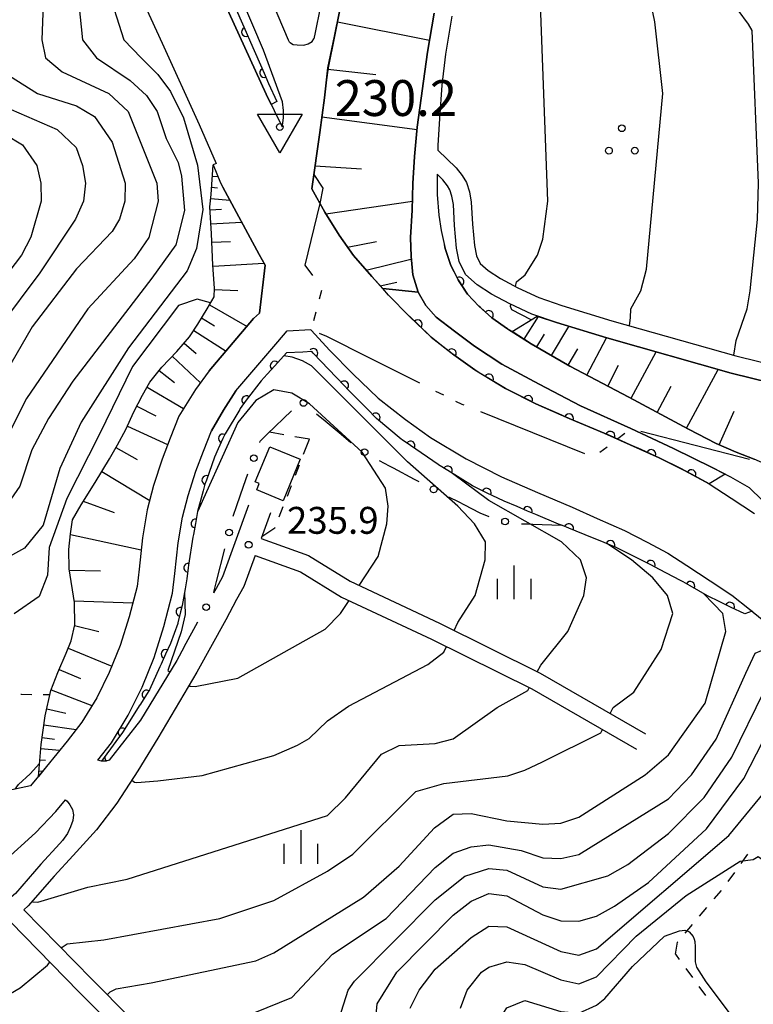
# Model space of a CAD drawing. Units: metres. Extents: x -38055 to -35747, y -132091 to -130373.
# Drawn here: x -36664 to -36583, y -131808 to -131698 of the extents above; entities that cross this region are included whole.
import ezdxf

# ---------------------------------------------------------------- set-up
doc = ezdxf.new("R2010")
doc.units = ezdxf.units.M
doc.header["$LTSCALE"] = 2.5
doc.layers.get('0').update_dxf_attribs({"linetype": 'CONTINUOUS'})
for name, color, linetype in [('1103000', 7, 'CONTINUOUS'), ('2101000', 7, 'CONTINUOUS'), ('3001000', 7, 'CONTINUOUS'), ('6101110', 7, 'CONTINUOUS'), ('6101120', 7, 'CONTINUOUS'), ('6101990', 7, 'CONTINUOUS'), ('6110000', 7, 'CONTINUOUS'), ('6110110', 7, 'CONTINUOUS'), ('6110120', 7, 'CONTINUOUS'), ('6130000', 7, 'CONTINUOUS'), ('6301000', 7, 'CONTINUOUS'), ('6318000', 7, 'CONTINUOUS'), ('6334000', 7, 'CONTINUOUS'), ('7101000', 7, 'CONTINUOUS'), ('7102000', 7, 'CONTINUOUS'), ('7304000', 7, 'CONTINUOUS'), ('7312000', 7, 'CONTINUOUS')]:
    doc.layers.add(name, color=color, linetype=linetype)
doc.styles.add('Dm_Anotation', font='txt')

# ---------------------------------------------------------------- blocks, each defined once
blk = doc.blocks.new('631800')
at = {"color": 0, "linetype": 'ByBlock', "lineweight": -2}
for centre in [(0, 0.667), (-0.577, -0.333), (0.577, -0.333)]:
    blk.add_circle(centre, 0.15, dxfattribs=at)
blk = doc.blocks.new('633400')
at = {"color": 0, "linetype": 'ByBlock', "lineweight": -2}
for points in [[(0, -0.75), (0, 0.75)], [(-0.75, -0.75), (-0.75, 0.15)], [(0.75, -0.75), (0.75, 0.15)]]:
    blk.add_lwpolyline(points, dxfattribs=at)
blk = doc.blocks.new('731200')
at = {"color": 0, "linetype": 'ByBlock', "lineweight": -2}
blk.add_circle((0, 0), 0.15, dxfattribs=at)
blk = doc.blocks.new('730400')
at = {"color": 0, "linetype": 'ByBlock', "lineweight": -2}
blk.add_lwpolyline([(-1, 0.577), (1, 0.577), (0, -1.155)], close=True, dxfattribs=at)
blk.add_circle((0, 0), 0.15, dxfattribs=at)
blk = doc.blocks.new('DMDR_POINT_0.15')
at = {"color": 0, "linetype": 'Continuous', "lineweight": -2}
blk.add_circle((0, 0), 1, dxfattribs=at)
blk = doc.blocks.new('DMDR_HANEN_0.2')
at = {"color": 0, "linetype": 'Continuous', "lineweight": -2}
blk.add_arc((0, 0), 1, 180, 0, dxfattribs=at)

msp = doc.modelspace()

# ---------------------------------------------------------------- linework, layer by layer
at = {"layer": '1103000', "linetype": 'Continuous'}
for points in [[(-36628.98, -131698.32), (-36629.23, -131699.61)], [(-36629.23, -131699.61), (-36629.95, -131703.11)], [(-36629.95, -131703.11), (-36630.11, -131704.46)], [(-36630.11, -131704.46), (-36630.34, -131706.47)], [(-36630.34, -131706.47), (-36630.86, -131710.33)], [(-36630.86, -131710.33), (-36631.53, -131715.03)], [(-36631.53, -131715.03), (-36630.53, -131716.55)], [(-36630.53, -131716.55), (-36630.85, -131718.25)], [(-36630.85, -131718.25), (-36632.53, -131725.14)], [(-36632.53, -131725.14), (-36631.68, -131726.3)], [(-36630.68, -131727.95), (-36630.93, -131728.92)], [(-36631.3, -131730.38), (-36631.55, -131731.34)], [(-36630.94, -131732.72), (-36630.12, -131733.05)], [(-36630.12, -131733.05), (-36625.32, -131735.46)], [(-36625.32, -131735.46), (-36619.74, -131738.27)], [(-36617.95, -131739.17), (-36617.06, -131739.61)], [(-36615.72, -131740.29), (-36615.02, -131740.64)], [(-36615.02, -131740.64), (-36614.82, -131740.72)], [(-36612.96, -131741.47), (-36607.16, -131743.8)], [(-36607.16, -131743.8), (-36601.36, -131746.13)], [(-36597.65, -131744.48), (-36596.86, -131743.87)], [(-36595.07, -131743.65), (-36589.02, -131745.22)], [(-36599.63, -131746.01), (-36598.84, -131745.4)], [(-36589.02, -131745.22), (-36582.97, -131746.78)]]:
    msp.add_lwpolyline(points, dxfattribs=at)
at = {"layer": '2101000', "flags": 128}
for points in [[(-36678.14, -131645.9), (-36676.48, -131646.6), (-36673.35, -131648.21), (-36671.05, -131649.57), (-36669.04, -131651.04), (-36667.09, -131652.55), (-36665.08, -131654.17), (-36662.94, -131656.1), (-36661.17, -131658.09), (-36659.5, -131660.12), (-36657.9, -131662.47), (-36656.14, -131665.01), (-36654.08, -131668.59), (-36651.29, -131674.25), (-36649.36, -131678.68), (-36640.99, -131696.96), (-36636.86, -131706.04)], [(-36635.07, -131709.71), (-36634.97, -131709.3), (-36634.9, -131708.65), (-36634.91, -131707.87), (-36635.04, -131706.93), (-36637.13, -131701.14), (-36640.71, -131692.73), (-36647.62, -131674.87), (-36653.34, -131660.18), (-36654.34, -131657.58), (-36655.64, -131655.17), (-36657.19, -131652.61), (-36658.61, -131650.64), (-36660.06, -131648.98), (-36662.09, -131646.94), (-36663.24, -131645.9)], [(-36634.24, -131700.27), (-36634.34, -131700.05), (-36637.93, -131691.6), (-36644.82, -131673.79), (-36650.54, -131659.1), (-36651.6, -131656.33), (-36652.06, -131655.48), (-36652.03, -131655.09), (-36651.75, -131654.42), (-36651.17, -131653.58), (-36650.43, -131652.76), (-36649.31, -131652.19), (-36647.46, -131651.13), (-36645.67, -131650.1), (-36643.38, -131648.89), (-36641.62, -131647.99), (-36639.73, -131647.25), (-36638.07, -131646.59), (-36635.99, -131645.91), (-36635.96, -131645.9)], [(-36665.42, -131666.01), (-36664.66, -131667.11), (-36663.08, -131669.4), (-36661.32, -131672.46), (-36658.73, -131677.7), (-36656.85, -131682.02), (-36648.45, -131700.36), (-36644.32, -131709.44), (-36642.43, -131713.81), (-36642.76, -131713.95), (-36641.93, -131715.96), (-36641.69, -131716.44)], [(-36625.92, -131683.74), (-36628.32, -131688.78), (-36629.44, -131691.38), (-36630.28, -131693.63), (-36631.39, -131699.17), (-36631.54, -131699.9)], [(-36628.16, -131694.24), (-36629.24, -131699.6), (-36629.96, -131703.11), (-36630.34, -131706.47), (-36630.86, -131710.33), (-36631.76, -131716.62), (-36630.32, -131719.21), (-36628.71, -131721.8), (-36627.11, -131724.06), (-36625.07, -131726.4), (-36623.19, -131728.49), (-36620.85, -131730.86), (-36618.44, -131733.18), (-36615.92, -131735.15), (-36613.58, -131736.82), (-36610.16, -131738.88), (-36606.77, -131740.61), (-36603.05, -131742.23), (-36599.15, -131743.86), (-36596.25, -131745.17), (-36593.01, -131746.61), (-36590.2, -131748.04), (-36587.44, -131749.51), (-36585.01, -131751.12), (-36582.4, -131752.82)], [(-36581.55, -131751.33), (-36582.97, -131749.99), (-36585.04, -131748.77), (-36587.11, -131747.71), (-36591.42, -131745.58), (-36596.19, -131743.35), (-36601.8, -131740.81), (-36606.39, -131738.4), (-36610.55, -131736.17), (-36613.62, -131734.17), (-36615.83, -131732.48), (-36617.89, -131730.92), (-36619.04, -131729.64), (-36619.89, -131728.15), (-36620.5, -131726.21), (-36620.68, -131724.17), (-36620.74, -131722.03), (-36620.56, -131718.99), (-36620.5, -131716.04), (-36620.29, -131713.02), (-36619.99, -131709.74), (-36618.85, -131701.39), (-36618.12, -131697.02)], [(-36616.15, -131697.35), (-36616.86, -131701.61), (-36617.25, -131705.05), (-36617.53, -131708.77), (-36617.69, -131711.79), (-36617.71, -131712.3), (-36615.67, -131714.27), (-36614.98, -131715.13), (-36614.51, -131715.92), (-36614.19, -131716.96), (-36613.98, -131718.12), (-36613.85, -131720.55), (-36613.63, -131722.94), (-36613.41, -131724.09), (-36612.99, -131724.93), (-36612.09, -131725.73), (-36610.71, -131726.63), (-36608.77, -131727.65), (-36606.45, -131728.75), (-36603.87, -131729.64), (-36598.31, -131731.33), (-36584.48, -131735.24), (-36571.65, -131738.42)], [(-36634.24, -131700.27), (-36633.84, -131700.51), (-36633.4, -131700.56), (-36632.65, -131700.6), (-36632.15, -131700.44), (-36631.72, -131700.19), (-36631.54, -131699.9)], [(-36636.86, -131706.04), (-36635.07, -131709.71)], [(-36572.15, -131740.35), (-36584.99, -131737.17), (-36598.87, -131733.25), (-36604.48, -131731.54), (-36607.21, -131730.61), (-36609.67, -131729.44), (-36611.73, -131728.35), (-36613.31, -131727.33), (-36614.61, -131726.17), (-36615.32, -131724.74), (-36615.62, -131723.22), (-36615.84, -131720.69), (-36615.97, -131718.35), (-36616.14, -131717.43), (-36616.35, -131716.74), (-36616.63, -131716.28), (-36617.15, -131715.62), (-36617.79, -131715), (-36617.79, -131717.26), (-36617.59, -131719.55), (-36617.35, -131721.28), (-36616.87, -131723.27), (-36616.24, -131725.16), (-36615.44, -131726.77), (-36614.38, -131728.36), (-36613.12, -131729.71), (-36611.69, -131730.99), (-36609.92, -131732.22), (-36607.28, -131733.9), (-36602.99, -131736.41), (-36596.39, -131739.86), (-36589.76, -131743.42), (-36586.65, -131745.02), (-36584.45, -131745.98), (-36582.43, -131746.77)], [(-36637.62, -131723.96), (-36641.69, -131716.44)], [(-36638.24, -131731.09), (-36637.59, -131730.49), (-36636.95, -131725.15), (-36637.62, -131723.96)], [(-36643.2, -131736.91), (-36638.24, -131731.09)], [(-36635.54, -131733.69), (-36634.49, -131732.46)], [(-36634.49, -131732.46), (-36631.86, -131732.3), (-36631.81, -131732.37), (-36629.73, -131734.67), (-36627.18, -131737.26), (-36624.36, -131739.98), (-36621.32, -131742.36), (-36618.52, -131744.36), (-36614.53, -131746.75), (-36610.62, -131748.75), (-36606.58, -131750.51), (-36602.73, -131752.12), (-36599.93, -131753.38), (-36596.89, -131754.73), (-36594.37, -131756.02), (-36592.05, -131757.26), (-36589.94, -131758.64), (-36587.34, -131760.34), (-36584.92, -131761.94), (-36582.94, -131763.49), (-36580.54, -131765.46)], [(-36640.21, -131739.15), (-36635.54, -131733.69)], [(-36643.2, -131736.91), (-36644.72, -131739.01), (-36646.59, -131741.99)], [(-36640.21, -131739.15), (-36641.61, -131741.29), (-36642.93, -131743.62)], [(-36646.59, -131741.99), (-36647.56, -131744.42), (-36648.45, -131746.79), (-36649.39, -131749.7), (-36650.1, -131752.41), (-36650.63, -131755.55), (-36651.01, -131759.06), (-36651.24, -131760.97), (-36652.12, -131764.35), (-36653.12, -131767.55), (-36654.34, -131770.56), (-36655.74, -131773.39), (-36657.4, -131776.13), (-36659.04, -131778.22), (-36661.33, -131781.07), (-36663.13, -131783.21), (-36666.62, -131783.96)], [(-36645.98, -131767.7), (-36646.82, -131769.23), (-36650.85, -131775.88), (-36654.34, -131780.35), (-36654.72, -131780.46), (-36655.2, -131780.45), (-36655.62, -131780.34), (-36654.1, -131778.4), (-36652.25, -131775.34), (-36650.69, -131772.2), (-36649.35, -131768.9), (-36648.27, -131765.45), (-36647.3, -131761.71), (-36647.04, -131759.52), (-36646.67, -131756.1), (-36646.19, -131753.25), (-36645.55, -131750.83), (-36644.67, -131748.11), (-36643.83, -131745.87), (-36642.93, -131743.62)], [(-36638.83, -131751.89), (-36641.71, -131759.89), (-36642.43, -131761.2), (-36642.72, -131761.74)], [(-36636.38, -131752.77), (-36637.41, -131755.63)], [(-36637.41, -131755.63), (-36632.14, -131757.52), (-36627.48, -131760.4), (-36617.53, -131765.06), (-36606.3, -131770.64), (-36594.56, -131777.4)], [(-36638.08, -131757.51), (-36639.33, -131760.97), (-36640.15, -131762.44), (-36641.35, -131764.7), (-36644.57, -131770.53), (-36648.94, -131777.88), (-36651.14, -131781.53), (-36653.5, -131785.15), (-36655.76, -131788.13), (-36658.37, -131790.99), (-36660.48, -131793.31), (-36663.37, -131796.61), (-36663.85, -131797.05), (-36656.3, -131804.78), (-36647.69, -131813.45)], [(-36638.08, -131757.51), (-36633.01, -131759.33), (-36628.43, -131762.16), (-36618.41, -131766.86), (-36607.24, -131772.4), (-36595.55, -131779.13)], [(-36692.25, -131817.12), (-36689.11, -131813.57), (-36685.88, -131809.91), (-36683.14, -131806.7), (-36680.86, -131804.29), (-36678.35, -131802.01), (-36670.83, -131795.77), (-36666.16, -131791.72), (-36662.58, -131788.46), (-36660.3, -131786.06), (-36659.21, -131784.77), (-36659.04, -131784.93), (-36658.74, -131785.34), (-36658.45, -131785.87), (-36658.32, -131786.46), (-36658.39, -131787.09), (-36658.68, -131787.77), (-36659.01, -131788.52), (-36659.54, -131789.3), (-36659.84, -131789.64), (-36661.98, -131791.97), (-36664.81, -131795.22), (-36665.27, -131795.64)], [(-36649.11, -131814.86), (-36657.72, -131806.19), (-36665.32, -131798.41), (-36666.39, -131799.4), (-36669.1, -131802.1), (-36671.37, -131804.38), (-36673.47, -131806.74), (-36675.52, -131809.15), (-36677.27, -131811.42), (-36679.09, -131814.3), (-36679.99, -131815.67)]]:
    msp.add_lwpolyline(points, dxfattribs=at)
at = {"layer": '3001000', "flags": 128}
msp.add_lwpolyline([(-36633.04, -131746.78), (-36634.95, -131751.42), (-36637.9, -131750.2), (-36637.62, -131749.5), (-36638.06, -131749.32), (-36636.43, -131745.38)], close=True, dxfattribs=at)
at = {"layer": '6101110', "flags": 128}
for points in [[(-36619.89, -131728.15), (-36623.85, -131727.75), (-36625.07, -131726.4), (-36627.11, -131724.06), (-36628.71, -131721.8), (-36630.32, -131719.21), (-36631.76, -131716.62), (-36630.86, -131710.33), (-36630.34, -131706.47), (-36629.96, -131703.11), (-36629.24, -131699.6), (-36628.16, -131694.24), (-36627.4, -131692.21), (-36626.31, -131689.69), (-36623.93, -131684.68), (-36623.97, -131679.91), (-36623.81, -131660.96), (-36623.85, -131660.88), (-36624.21, -131660.17), (-36625.03, -131659.11), (-36628.19, -131656.91)], [(-36662.25, -131782.17), (-36661.95, -131778.59), (-36661.49, -131775.42), (-36660.84, -131772.59), (-36660.07, -131770.59), (-36659.16, -131768.42), (-36658.6, -131767.05), (-36658.17, -131765.24), (-36658.22, -131762.76), (-36658.82, -131758.99), (-36658.86, -131756.86), (-36658.67, -131755.09), (-36658.44, -131753.54), (-36657.49, -131751.85), (-36655.9, -131749.36), (-36654.3, -131746.72), (-36653.41, -131745.16), (-36652.49, -131743.45), (-36651.59, -131741.5), (-36650.65, -131739.65), (-36649.8, -131738.18), (-36648.48, -131736.5), (-36646.81, -131734.75), (-36645.38, -131733.13), (-36644.48, -131731.71), (-36643.42, -131730.01), (-36642.65, -131728.68), (-36642.61, -131727.71), (-36642.78, -131725.15), (-36642.94, -131721.62), (-36643.11, -131718.63), (-36642.98, -131717.25), (-36642.76, -131713.95)], [(-36565.56, -131770.35), (-36565.9, -131769.88), (-36568.12, -131766.9), (-36570.88, -131763.51), (-36573.12, -131760.89), (-36574.63, -131759.13), (-36574.68, -131759.09), (-36575.16, -131755.92), (-36575.53, -131753.98), (-36576.41, -131751.66), (-36577.23, -131750.2), (-36578.71, -131748.71), (-36580.31, -131747.72), (-36582.43, -131746.77), (-36584.45, -131745.98), (-36586.65, -131745.02), (-36589.76, -131743.42), (-36596.39, -131739.86), (-36602.99, -131736.41), (-36607.28, -131733.9), (-36609.43, -131732.53)]]:
    msp.add_lwpolyline(points, dxfattribs=at)
at = {"layer": '6101120', "flags": 128}
for points in [[(-36618.12, -131697.02), (-36618.85, -131701.39), (-36619.99, -131709.74), (-36620.29, -131713.02), (-36620.5, -131716.04), (-36620.56, -131718.99), (-36620.74, -131722.03), (-36620.68, -131724.17), (-36620.5, -131726.21), (-36619.89, -131728.15)], [(-36642.76, -131713.95), (-36641.93, -131715.96), (-36641.69, -131716.44)], [(-36641.69, -131716.44), (-36637.62, -131723.96), (-36636.95, -131725.15), (-36637.59, -131730.49), (-36638.24, -131731.09), (-36643.2, -131736.91), (-36644.72, -131739.01), (-36646.59, -131741.99)], [(-36609.43, -131732.53), (-36606.62, -131730.81), (-36604.48, -131731.54), (-36598.87, -131733.25), (-36584.99, -131737.17), (-36572.15, -131740.35), (-36568.7, -131741.29), (-36566.83, -131741.98), (-36565.48, -131742.57), (-36564.15, -131743.34), (-36562.33, -131744.64), (-36559.72, -131746.64), (-36554.83, -131750.47)], [(-36646.59, -131741.99), (-36647.56, -131744.42), (-36648.45, -131746.79), (-36649.39, -131749.7), (-36650.1, -131752.41), (-36650.63, -131755.55), (-36651.01, -131759.06), (-36651.24, -131760.97), (-36652.12, -131764.35), (-36653.12, -131767.55), (-36654.34, -131770.56), (-36655.74, -131773.39), (-36657.4, -131776.13), (-36659.04, -131778.22), (-36661.33, -131781.07), (-36662.25, -131782.17)]]:
    msp.add_lwpolyline(points, dxfattribs=at)
at = {"layer": '6101990', "flags": 128}
for points in [[(-36628.91, -131697.99), (-36618.63, -131700.04)], [(-36629.97, -131703.26), (-36624.63, -131703.88)], [(-36630.62, -131708.57), (-36620.02, -131710)], [(-36631.39, -131714.04), (-36626.21, -131714.38)], [(-36642.85, -131715.2), (-36642.23, -131715.24)], [(-36642.93, -131716.44), (-36642.29, -131716.49)], [(-36643.02, -131717.69), (-36640.91, -131717.88)], [(-36643.09, -131718.95), (-36641.83, -131718.88)], [(-36630.19, -131719.41), (-36620.54, -131718.01)], [(-36643, -131720.52), (-36639.58, -131720.34)], [(-36642.9, -131722.58), (-36640.84, -131722.49)], [(-36627.77, -131723.12), (-36624.55, -131722.51)], [(-36625.69, -131725.69), (-36620.72, -131724.47)], [(-36642.77, -131725.26), (-36637.09, -131724.9)], [(-36624.14, -131727.44), (-36622.29, -131727.02)], [(-36642.62, -131727.86), (-36640.02, -131727.97)], [(-36643.15, -131729.54), (-36638.98, -131731.96)], [(-36644.04, -131731.01), (-36642.59, -131731.91)], [(-36608.08, -131733.39), (-36606.47, -131730.86)], [(-36605.02, -131735.22), (-36603.11, -131731.96)], [(-36644.92, -131732.41), (-36641.32, -131734.71)], [(-36606.65, -131734.26), (-36605.81, -131732.82)], [(-36601.09, -131737.4), (-36598.91, -131733.23)], [(-36645.99, -131733.82), (-36644.66, -131734.99)], [(-36647.31, -131735.28), (-36644.18, -131738.26)], [(-36603.17, -131736.3), (-36602.08, -131734.45)], [(-36596.16, -131739.98), (-36593.37, -131734.8)], [(-36598.76, -131738.62), (-36597.55, -131736.29)], [(-36648.77, -131736.88), (-36647.07, -131738.22)], [(-36589.97, -131743.3), (-36586.45, -131736.76)], [(-36650.13, -131738.75), (-36646.05, -131741.12)], [(-36593.24, -131741.55), (-36591.68, -131738.63)], [(-36651.26, -131740.85), (-36649.13, -131741.93)], [(-36586.32, -131745.16), (-36584.67, -131741.41)], [(-36652.32, -131743.08), (-36647.83, -131745.15)], [(-36653.59, -131745.47), (-36651.24, -131746.8)], [(-36655.17, -131748.16), (-36649.83, -131751.38)], [(-36657.25, -131751.47), (-36653.81, -131752.71)], [(-36658.68, -131755.16), (-36650.78, -131756.88)], [(-36658.79, -131759.15), (-36655.33, -131759.22)], [(-36658.24, -131762.59), (-36651.71, -131762.79)], [(-36658.2, -131765.34), (-36655.51, -131765.98)], [(-36658.93, -131767.86), (-36654.06, -131769.85)], [(-36659.92, -131770.24), (-36657.54, -131771.23)], [(-36660.81, -131772.51), (-36656.28, -131774.27)], [(-36661.31, -131774.62), (-36659.19, -131775.11)], [(-36661.64, -131776.41), (-36658.03, -131776.93)], [(-36661.84, -131777.82), (-36660.44, -131778.02)], [(-36661.99, -131779.06), (-36659.85, -131779.24)], [(-36662.09, -131780.3), (-36661.45, -131780.36)], [(-36662.2, -131781.55), (-36661.76, -131781.58)]]:
    msp.add_lwpolyline(points, dxfattribs=at)
at = {"layer": '6110000', "linetype": 'Continuous'}
for points in [[(-36616.87, -131723.27), (-36616.97, -131722.87)], [(-36616.24, -131725.16), (-36616.87, -131723.27)], [(-36615.9, -131725.86), (-36616.24, -131725.16)], [(-36615.44, -131726.77), (-36615.9, -131725.86)], [(-36615.31, -131726.96), (-36615.44, -131726.77)], [(-36614.38, -131728.36), (-36615.31, -131726.96)], [(-36613.12, -131729.71), (-36614.38, -131728.36)], [(-36612.95, -131729.86), (-36613.12, -131729.71)], [(-36612.02, -131730.7), (-36612.95, -131729.86)], [(-36611.69, -131730.99), (-36612.02, -131730.7)], [(-36609.92, -131732.22), (-36611.69, -131730.99)], [(-36609.43, -131732.53), (-36609.92, -131732.22)]]:
    msp.add_lwpolyline(points, dxfattribs=at)
at = {"layer": '6110110', "linetype": 'Continuous'}
for points in [[(-36640.6, -131695.69), (-36639.09, -131699.13)], [(-36639.09, -131699.13), (-36638.58, -131700.27)], [(-36638.58, -131700.27), (-36637.07, -131703.7)], [(-36637.07, -131703.7), (-36636.57, -131704.85)], [(-36636.57, -131704.85), (-36635.67, -131706.88)], [(-36623.19, -131728.49), (-36623.85, -131727.75)], [(-36620.85, -131730.86), (-36623.19, -131728.49)], [(-36620.84, -131730.86), (-36620.85, -131730.86)], [(-36619.94, -131731.73), (-36620.84, -131730.86)], [(-36618.44, -131733.18), (-36619.94, -131731.73)], [(-36617.13, -131734.21), (-36618.44, -131733.18)], [(-36616.15, -131734.98), (-36617.13, -131734.21)], [(-36634.58, -131734.93), (-36635.89, -131736.35)], [(-36632.76, -131734.82), (-36634.58, -131734.93)], [(-36631.77, -131734.75), (-36632.76, -131734.82)], [(-36631.6, -131734.94), (-36631.77, -131734.75)], [(-36629.01, -131737.66), (-36631.6, -131734.94)], [(-36615.92, -131735.15), (-36616.15, -131734.98)], [(-36613.58, -131736.82), (-36615.92, -131735.15)], [(-36635.89, -131736.35), (-36636.73, -131737.28)], [(-36636.73, -131737.28), (-36637.41, -131738.02)], [(-36628.15, -131738.56), (-36629.01, -131737.66)], [(-36613.08, -131737.13), (-36613.58, -131736.82)], [(-36612.01, -131737.77), (-36613.08, -131737.13)], [(-36637.41, -131738.02), (-36639.06, -131740.21)], [(-36627.68, -131739.06), (-36628.15, -131738.56)], [(-36610.16, -131738.88), (-36612.01, -131737.77)], [(-36625.52, -131741.24), (-36627.68, -131739.06)], [(-36608.74, -131739.61), (-36610.16, -131738.88)], [(-36607.63, -131740.17), (-36608.74, -131739.61)], [(-36639.06, -131740.21), (-36639.75, -131741.14)], [(-36606.77, -131740.61), (-36607.63, -131740.17)], [(-36604.21, -131741.73), (-36606.77, -131740.61)], [(-36639.8, -131741.22), (-36641.42, -131743.96)], [(-36639.75, -131741.14), (-36639.8, -131741.22)], [(-36624.64, -131742.13), (-36625.52, -131741.24)], [(-36624.55, -131742.22), (-36624.64, -131742.13)], [(-36603.07, -131742.22), (-36604.21, -131741.73)], [(-36621.78, -131744.54), (-36624.55, -131742.22)], [(-36603.05, -131742.23), (-36603.07, -131742.22)], [(-36599.61, -131743.67), (-36603.05, -131742.23)], [(-36641.42, -131743.96), (-36641.66, -131744.47)], [(-36599.15, -131743.86), (-36599.61, -131743.67)], [(-36598.46, -131744.17), (-36599.15, -131743.86)], [(-36596.25, -131745.17), (-36598.46, -131744.17)], [(-36641.66, -131744.47), (-36642.18, -131745.61)], [(-36621.68, -131744.63), (-36621.78, -131744.54)], [(-36620.75, -131745.26), (-36621.68, -131744.63)], [(-36617.66, -131747.38), (-36620.75, -131745.26)], [(-36595.04, -131745.7), (-36596.25, -131745.17)], [(-36642.18, -131745.61), (-36642.61, -131746.54)], [(-36593.9, -131746.21), (-36595.04, -131745.7)], [(-36593.01, -131746.61), (-36593.9, -131746.21)], [(-36642.61, -131746.54), (-36643.51, -131749.11)], [(-36617.62, -131747.42), (-36617.66, -131747.38)], [(-36616.6, -131748.04), (-36617.62, -131747.42)], [(-36590.54, -131747.87), (-36593.01, -131746.61)], [(-36613.84, -131749.76), (-36616.6, -131748.04)], [(-36590.2, -131748.04), (-36590.54, -131747.87)], [(-36589.43, -131748.45), (-36590.2, -131748.04)], [(-36587.44, -131749.51), (-36589.43, -131748.45)], [(-36585.65, -131748.46), (-36587.44, -131749.51)], [(-36643.68, -131749.58), (-36643.87, -131750.31)], [(-36643.51, -131749.11), (-36643.68, -131749.58)], [(-36613.39, -131749.97), (-36613.84, -131749.76)], [(-36643.87, -131750.31), (-36644.5, -131752.62)], [(-36612.26, -131750.52), (-36613.39, -131749.97)], [(-36610.3, -131751.46), (-36612.26, -131750.52)], [(-36608.85, -131752.07), (-36610.3, -131751.46)], [(-36644.5, -131752.62), (-36644.73, -131753.95)], [(-36607.7, -131752.57), (-36608.85, -131752.07)], [(-36606.79, -131752.96), (-36607.7, -131752.57)], [(-36604.24, -131754.01), (-36606.79, -131752.96)], [(-36644.73, -131753.95), (-36644.95, -131755.18)], [(-36603.81, -131754.18), (-36604.24, -131754.01)], [(-36603.09, -131754.48), (-36603.81, -131754.18)], [(-36644.95, -131755.18), (-36645.01, -131755.49)], [(-36600.46, -131755.55), (-36603.09, -131754.48)], [(-36645.01, -131755.49), (-36645.49, -131758.6)], [(-36599.61, -131755.89), (-36600.46, -131755.55)], [(-36598.45, -131756.35), (-36599.61, -131755.89)], [(-36597.82, -131756.61), (-36598.45, -131756.35)], [(-36595.08, -131758), (-36597.82, -131756.61)], [(-36645.49, -131758.6), (-36645.53, -131758.89)], [(-36593.97, -131758.57), (-36595.08, -131758)], [(-36592.98, -131759.08), (-36593.97, -131758.57)], [(-36645.53, -131758.89), (-36645.71, -131760.12)], [(-36590.64, -131760.3), (-36592.98, -131759.08)], [(-36645.71, -131760.12), (-36645.88, -131761.25)], [(-36590.34, -131760.46), (-36590.64, -131760.3)], [(-36589.56, -131760.92), (-36590.34, -131760.46)], [(-36645.88, -131761.25), (-36646.2, -131763.09)], [(-36587.64, -131762.02), (-36589.56, -131760.92)], [(-36586.26, -131762.7), (-36587.64, -131762.02)], [(-36585.13, -131763.24), (-36586.26, -131762.7)], [(-36646.39, -131763.81), (-36646.69, -131765.02)], [(-36646.2, -131763.09), (-36646.39, -131763.81)], [(-36585.07, -131763.27), (-36585.13, -131763.24)], [(-36583.47, -131764.02), (-36585.07, -131763.27)], [(-36582.64, -131763.74), (-36583.47, -131764.02)], [(-36646.71, -131765.11), (-36647.53, -131767.32)], [(-36646.69, -131765.02), (-36646.71, -131765.11)], [(-36647.53, -131767.32), (-36648.06, -131768.51)], [(-36648.06, -131768.51), (-36648.57, -131769.65)], [(-36648.7, -131769.95), (-36649.85, -131772.52)], [(-36648.57, -131769.65), (-36648.7, -131769.95)], [(-36649.85, -131772.52), (-36650.18, -131773.04)], [(-36650.18, -131773.04), (-36650.85, -131774.09)], [(-36650.99, -131774.3), (-36652.78, -131777.15)], [(-36650.85, -131774.09), (-36650.99, -131774.3)], [(-36652.86, -131777.26), (-36653.6, -131778.26)], [(-36652.78, -131777.15), (-36652.86, -131777.26)], [(-36653.6, -131778.26), (-36655.2, -131780.45)]]:
    msp.add_lwpolyline(points, dxfattribs=at)
at = {"layer": '6110120', "flags": 128}
for points in [[(-36635.67, -131706.88), (-36636.28, -131707.22), (-36636.86, -131706.04), (-36640.99, -131696.96)], [(-36623.85, -131727.75), (-36619.89, -131728.15), (-36619.04, -131729.64), (-36617.89, -131730.92), (-36615.83, -131732.48), (-36613.62, -131734.17), (-36610.55, -131736.17), (-36606.39, -131738.4), (-36601.8, -131740.81), (-36596.19, -131743.35), (-36591.42, -131745.58), (-36587.11, -131747.71), (-36585.65, -131748.46)], [(-36642.93, -131743.62), (-36641.61, -131741.29), (-36640.21, -131739.15), (-36635.54, -131733.69), (-36634.49, -131732.46)], [(-36634.49, -131732.46), (-36631.86, -131732.3), (-36631.81, -131732.37), (-36629.73, -131734.67), (-36627.18, -131737.26), (-36624.36, -131739.98), (-36621.32, -131742.36), (-36618.52, -131744.36), (-36614.53, -131746.75), (-36610.62, -131748.75), (-36606.58, -131750.51), (-36602.73, -131752.12), (-36599.93, -131753.38), (-36596.89, -131754.73), (-36594.37, -131756.02), (-36592.05, -131757.26), (-36589.94, -131758.64), (-36587.34, -131760.34), (-36584.92, -131761.94), (-36582.94, -131763.49), (-36582.64, -131763.74)], [(-36655.2, -131780.45), (-36655.62, -131780.34), (-36654.1, -131778.4), (-36652.25, -131775.34), (-36650.69, -131772.2), (-36649.35, -131768.9), (-36648.27, -131765.45), (-36647.3, -131761.71), (-36647.04, -131759.52), (-36646.67, -131756.1), (-36646.19, -131753.25), (-36645.55, -131750.83), (-36644.67, -131748.11), (-36643.83, -131745.87), (-36642.93, -131743.62)]]:
    msp.add_lwpolyline(points, dxfattribs=at)
at = {"layer": '6130000', "linetype": 'Continuous'}
for points in [[(-36636.72, -131744), (-36634.03, -131741.38)], [(-36631.23, -131741.7), (-36630.27, -131742.49)], [(-36630.27, -131742.49), (-36628.49, -131743.97)], [(-36637.5, -131744.76), (-36636.72, -131744)], [(-36628.49, -131743.97), (-36627.39, -131744.9)], [(-36637.56, -131744.91), (-36637.5, -131744.76)], [(-36624.23, -131746.91), (-36623.13, -131747.5)], [(-36623.13, -131747.5), (-36622.68, -131747.74)], [(-36639.38, -131749.77), (-36638.88, -131748.42)], [(-36622.68, -131747.74), (-36620.33, -131749)], [(-36640.12, -131751.96), (-36639.38, -131749.77)], [(-36620.33, -131749), (-36619.83, -131749.27)], [(-36640.51, -131753.12), (-36640.12, -131751.96)], [(-36616.5, -131750.99), (-36615.38, -131751.55)], [(-36615.38, -131751.55), (-36614.8, -131751.84)], [(-36614.8, -131751.84), (-36613.01, -131752.76)], [(-36613.01, -131752.76), (-36612, -131753.17)], [(-36640.52, -131753.14), (-36640.51, -131753.12)], [(-36608.36, -131753.97), (-36607.65, -131754)], [(-36607.65, -131754), (-36607.11, -131754.02)], [(-36607.11, -131754.02), (-36603.95, -131754.13)], [(-36642.38, -131760.41), (-36641.45, -131756.77)], [(-36642.69, -131761.62), (-36642.38, -131760.41)], [(-36645.98, -131767.7), (-36644.45, -131764.93)]]:
    msp.add_lwpolyline(points, dxfattribs=at)
at = {"layer": '6301000', "linetype": 'Continuous'}
for points in [[(-36634.87, -131744.05), (-36636.48, -131743.77)], [(-36632.03, -131744.56), (-36633.64, -131744.27)], [(-36632.68, -131746.23), (-36632.03, -131744.56)], [(-36633.58, -131748.57), (-36633.13, -131747.4)], [(-36634.48, -131750.9), (-36634.03, -131749.73)], [(-36635.4, -131753.22), (-36634.94, -131752.06)], [(-36637.33, -131755.4), (-36635.88, -131754.44)], [(-36635.88, -131754.44), (-36635.86, -131754.38)], [(-36664.21, -131772.98), (-36664.13, -131772.99)], [(-36664.13, -131772.99), (-36662.96, -131773.01)], [(-36661.71, -131773.03), (-36660.95, -131773.04)], [(-36583.87, -131791.86), (-36583.14, -131790.84)], [(-36585.32, -131793.9), (-36584.59, -131792.88)], [(-36586.9, -131795.83), (-36586.09, -131794.88)], [(-36588.51, -131797.74), (-36587.71, -131796.78)], [(-36590.13, -131799.64), (-36589.32, -131798.69)], [(-36591.21, -131801.98), (-36590.99, -131800.66)], [(-36590.99, -131800.66), (-36590.94, -131800.6)], [(-36591.21, -131801.98), (-36590.79, -131802.57)], [(-36590.06, -131803.58), (-36589.32, -131804.59)], [(-36588.59, -131805.61), (-36587.86, -131806.62)]]:
    msp.add_lwpolyline(points, dxfattribs=at)
at = {"layer": '7101000', "flags": 128}
for points, elevation in [([(-36596.35, -131731.88), (-36596.22, -131731.01), (-36596.17, -131730), (-36595.05, -131728), (-36594.42, -131725.58), (-36592.62, -131706), (-36593.51, -131698), (-36593.93, -131696), (-36594.52, -131694.73), (-36595.95, -131693.63), (-36596.23, -131693.42), (-36596.18, -131693.2)], 220), ([(-36654.6, -131694), (-36652.71, -131700), (-36650.79, -131702), (-36648.94, -131703.85), (-36647.51, -131705.75), (-36646.07, -131708.68), (-36644.52, -131713.96), (-36643.9, -131718.93), (-36644.63, -131723.28), (-36645.66, -131725.76), (-36652.19, -131734.36), (-36657.47, -131742.64), (-36659.86, -131747.82), (-36661.72, -131754.13), (-36663.79, -131756.72), (-36672, -131761.24)], 230), ([(-36666, -131710.51), (-36664, -131711.71), (-36662.41, -131714), (-36661.97, -131716), (-36661.95, -131718), (-36663.08, -131722), (-36664.11, -131724), (-36668.42, -131729.58)], 220), ([(-36606.61, -131770.48), (-36606.23, -131769.75), (-36603.21, -131766), (-36601.43, -131762), (-36601.13, -131760), (-36601.81, -131758), (-36603.92, -131756), (-36612, -131751.38), (-36616.07, -131748.37)], 230), ([(-36662.94, -131796.11), (-36662.87, -131796.17), (-36662.29, -131796.18), (-36656.72, -131794.52), (-36652.36, -131793.64), (-36630, -131786.54), (-36628, -131784.56), (-36624, -131779.69), (-36622, -131778.73), (-36618, -131778.48), (-36616, -131777.99), (-36611.08, -131774.49), (-36607.67, -131772.59), (-36607.51, -131772.27)], 230), ([(-36624.68, -131810), (-36624.47, -131807.53), (-36622.26, -131804), (-36616, -131797.66), (-36614, -131796.07), (-36612, -131795.24), (-36610, -131795.48), (-36606, -131797.61), (-36604, -131798.29), (-36602, -131798.32), (-36600, -131797.77), (-36598, -131796.65), (-36594.21, -131794), (-36587.76, -131788), (-36583.59, -131782.41), (-36580, -131775.43), (-36577.55, -131774.01), (-36576.85, -131774.11), (-36576.74, -131774.14)], 220)]:
    msp.add_lwpolyline(points, dxfattribs=dict(at, elevation=elevation))
at = {"layer": '7102000', "flags": 128}
for points, elevation in [([(-36609.05, -131727.51), (-36608.92, -131727.01), (-36607.97, -131726.22), (-36606.58, -131724), (-36606, -131722.25), (-36605.44, -131718), (-36606.33, -131694), (-36606.99, -131692), (-36607.78, -131690.87), (-36609.03, -131689.87), (-36609.12, -131689.57), (-36609.07, -131689.4)], 222), ([(-36657.72, -131696), (-36657.34, -131700), (-36655.75, -131702), (-36652, -131704.54), (-36650.2, -131706.2), (-36648.99, -131708), (-36648, -131710.99), (-36646.67, -131713.69), (-36646.29, -131715.2), (-36645.97, -131719.03), (-36646.91, -131722.86), (-36649.6, -131726.59), (-36658.41, -131738.08), (-36661.1, -131742.22), (-36662.97, -131745.74), (-36664.31, -131749.78), (-36666.38, -131752.78)], 228), ([(-36661.71, -131696), (-36661.85, -131700), (-36661.44, -131702), (-36659.58, -131703.58), (-36654.4, -131706), (-36652.25, -131708), (-36649.05, -131716), (-36648.89, -131718), (-36649.94, -131722.06), (-36651.56, -131724.44), (-36656.73, -131730), (-36663.56, -131740), (-36665.59, -131744)], 226), ([(-36584.69, -131735.18), (-36584.42, -131733.55), (-36583.2, -131730), (-36582.87, -131728), (-36582.05, -131720.05), (-36581.94, -131716), (-36582.67, -131698.94), (-36583.07, -131698.24), (-36584.22, -131696.68), (-36584.17, -131696.43)], 218), ([(-36665.47, -131704), (-36662.36, -131706), (-36658, -131707.35), (-36656, -131708.55), (-36654, -131711.4), (-36652.55, -131716), (-36652.59, -131718), (-36653.19, -131720), (-36654, -131721.37), (-36658, -131725.55), (-36662.93, -131732), (-36667.75, -131740.25)], 224), ([(-36667.01, -131707.01), (-36660.14, -131710), (-36658.04, -131712), (-36657.31, -131714), (-36656.99, -131716), (-36657.22, -131718), (-36658.12, -131720), (-36662.07, -131726), (-36666.61, -131732)], 222), ([(-36643.04, -131729.35), (-36644.55, -131728.93), (-36646.61, -131729.65), (-36651.76, -131736.45), (-36655.47, -131744.07), (-36659.08, -131751.17), (-36661.04, -131756.63), (-36661.24, -131759.72), (-36662.17, -131762.09), (-36664.95, -131764.04)], 232), ([(-36607.31, -131731.23), (-36609.47, -131730.11), (-36609.61, -131729.74), (-36609.55, -131729.5)], 222), ([(-36615.89, -131765.88), (-36615.48, -131765), (-36613.53, -131762), (-36612.43, -131758), (-36612.38, -131756), (-36613.63, -131754), (-36615.46, -131752), (-36621.09, -131747.09), (-36631.79, -131736.37), (-36632.78, -131735.81), (-36633.94, -131735.41), (-36634.88, -131735.26)], 232), ([(-36626.49, -131760.86), (-36624.36, -131757.64), (-36623.39, -131754), (-36623.23, -131752), (-36623.55, -131750), (-36626.15, -131746), (-36632, -131740.59), (-36634, -131739.4), (-36636, -131739.03), (-36638, -131740.24), (-36640, -131742.69), (-36643.49, -131750.4), (-36644.48, -131752.57)], 234), ([(-36598.47, -131775.14), (-36598.15, -131774.49), (-36595.86, -131772.76), (-36592.79, -131768), (-36591.51, -131764), (-36592.08, -131762), (-36593.73, -131760), (-36596.12, -131758), (-36598.87, -131756.18)], 228), ([(-36654.57, -131806.53), (-36654.25, -131806.19), (-36653.57, -131805.86), (-36649.66, -131805.18), (-36638, -131802.73), (-36636, -131801.84), (-36626, -131795.62), (-36622, -131792.16), (-36618.09, -131787.91), (-36616, -131786.39), (-36614, -131786.31), (-36610, -131787.12), (-36606, -131787.48), (-36604, -131787.38), (-36602, -131786.72), (-36594.59, -131782), (-36592, -131779.75), (-36587.9, -131774), (-36585.58, -131766), (-36585.93, -131764), (-36588.03, -131761.8)], 226), ([(-36645.94, -131761.61), (-36645.89, -131764.11), (-36646.32, -131766.04), (-36647.81, -131770.36), (-36647.6, -131770.51)], 234), ([(-36645.45, -131772.01), (-36645.32, -131772.1), (-36644.77, -131772.13), (-36640, -131771.2), (-36630.26, -131765.74), (-36628.55, -131764), (-36627.6, -131762.55)], 234), ([(-36651.82, -131782.58), (-36651.52, -131782.82), (-36651.27, -131782.85), (-36648.92, -131782.67), (-36644, -131782.06), (-36636, -131779.82), (-36633.34, -131778.66), (-36632.06, -131777.94), (-36630, -131775.95), (-36627.66, -131774.34), (-36618.81, -131769.67), (-36617.03, -131768.3), (-36616.74, -131767.69)], 232), ([(-36648.76, -131812.38), (-36648.6, -131812.21), (-36643.6, -131810.72), (-36634, -131806.83), (-36629.45, -131802), (-36623.45, -131798), (-36618, -131792.32), (-36616, -131790.73), (-36614, -131790.01), (-36612, -131789.78), (-36608.41, -131790.41), (-36606, -131791.24), (-36604, -131791.33), (-36602, -131790.88), (-36592, -131784.65), (-36589.42, -131782), (-36586.66, -131778), (-36583.35, -131770.65), (-36582.33, -131768.41), (-36581.6, -131768.12)], 224), ([(-36644.81, -131816.25), (-36644.57, -131815.97), (-36643.87, -131815.74), (-36637.33, -131814.59), (-36632, -131813.02), (-36630.05, -131811.95), (-36628.98, -131810), (-36627.69, -131806), (-36626.99, -131805.01), (-36618, -131795.95), (-36614.7, -131793.3), (-36612, -131792.44), (-36610, -131792.61), (-36606, -131794.5), (-36604, -131794.75), (-36598.75, -131793.25), (-36596.5, -131792), (-36592, -131788.52), (-36588, -131784.52), (-36584.91, -131780), (-36581.33, -131772.67), (-36580, -131771.38), (-36579.32, -131771.29)], 222), ([(-36659.68, -131801.32), (-36659.59, -131801.2), (-36659.03, -131800.84), (-36654.93, -131800.39), (-36642, -131798.02), (-36636, -131796.01), (-36630, -131792.73), (-36627.18, -131790.82), (-36620.15, -131783.85), (-36617.03, -131782.97), (-36609.91, -131782.09), (-36608, -131781.47), (-36606.04, -131780.55), (-36599.53, -131777.31), (-36599.35, -131776.94)], 228), ([(-36654.82, -131779.93), (-36654.84, -131780.01), (-36654.78, -131780.31), (-36654.62, -131780.43)], 232), ([(-36620.78, -131808), (-36619.8, -131806), (-36618, -131803.67), (-36614, -131800.12), (-36612, -131798.87), (-36610, -131798.94), (-36604, -131801.7), (-36602, -131802.12), (-36600, -131801.4), (-36585.25, -131788.75), (-36578, -131779.93), (-36575.98, -131780.02), (-36572.32, -131792), (-36571.33, -131798), (-36569.29, -131806), (-36568.13, -131810.13)], 218), ([(-36664.82, -131783.57), (-36664.47, -131783.08), (-36663.15, -131781.89), (-36662.13, -131780.73)], 232), ([(-36615.16, -131808), (-36614.42, -131806), (-36612.82, -131804), (-36612, -131803.44), (-36610, -131802.83), (-36608, -131803.14), (-36604, -131804.84), (-36602, -131805.32), (-36600, -131804.53), (-36595.6, -131800), (-36590, -131795.46), (-36584, -131791.6), (-36582.55, -131791.45), (-36582, -131791.08), (-36581.46, -131791.46), (-36580.78, -131792.78), (-36575.28, -131816)], 216), ([(-36665.09, -131852), (-36664.42, -131848), (-36663.82, -131846.18), (-36661.96, -131844.04), (-36654, -131839.73), (-36646, -131838.87), (-36638, -131839.31), (-36634, -131839.22), (-36628, -131838.21), (-36623.7, -131836.3), (-36621.45, -131834.55), (-36618.91, -131832), (-36617.16, -131830), (-36615.96, -131828.04), (-36613.67, -131820), (-36612, -131811.09), (-36610, -131807.97), (-36608, -131807.16), (-36604, -131808.37), (-36602, -131808.56), (-36600, -131807.69), (-36599.07, -131806.93), (-36596, -131803.37), (-36592.43, -131800)], 214), ([(-36592.43, -131800), (-36590.75, -131799.38), (-36590.17, -131799.32), (-36589.9, -131799.4), (-36589.67, -131799.51), (-36589.25, -131800.03), (-36589.11, -131800.33), (-36589.05, -131800.58), (-36589.02, -131801.16), (-36589.01, -131801.58), (-36589.01, -131802.3), (-36589, -131802.85), (-36588.85, -131803.43), (-36587.81, -131805.08), (-36584.78, -131809.14), (-36583.3, -131812.08), (-36583.11, -131813.36), (-36583.11, -131813.59), (-36583.15, -131814.34), (-36583.35, -131814.75)], 214), ([(-36676.97, -131811.03), (-36676.83, -131811.15), (-36676.25, -131811.13), (-36673.09, -131809.73), (-36668, -131807.89), (-36664.27, -131805.73), (-36661.24, -131803.22), (-36660.96, -131802.87)], 228)]:
    msp.add_lwpolyline(points, dxfattribs=dict(at, elevation=elevation))

# ---------------------------------------------------------------- block references
at = {"layer": '6110000', "linetype": 'Continuous', "xscale": 0.5, "yscale": 0.5, "zscale": 0.5}
for p, rotation in [((-36615.31, -131726.96), 123.7563718408726), ((-36612.02, -131730.7), 138.0279720619613)]:
    msp.add_blockref('DMDR_HANEN_0.2', p, dxfattribs=dict(at, rotation=rotation))
at = {"layer": '6110110', "linetype": 'Continuous', "xscale": 0.5, "yscale": 0.5, "zscale": 0.5}
for p, rotation in [((-36639.09, -131699.13), 293.7423719075799), ((-36637.07, -131703.7), 293.7423719075799), ((-36619.94, -131731.73), 135.9912241526652), ((-36631.6, -131734.94), 133.5487119212388), ((-36616.15, -131734.98), 141.9059916572086), ((-36635.89, -131736.35), 227.4494232956473), ((-36612.01, -131737.77), 149.0162666595215), ((-36628.15, -131738.56), 133.5487119212388), ((-36639.06, -131740.21), 233.1940602210772), ((-36607.63, -131740.17), 152.910405025188), ((-36624.64, -131742.13), 134.6986819990913), ((-36603.07, -131742.22), 156.4730194627204), ((-36641.66, -131744.47), 245.1495312775278), ((-36598.46, -131744.17), 155.7110985884633), ((-36620.75, -131745.26), 145.5193611356787), ((-36593.9, -131746.21), 156.0503621307865), ((-36616.6, -131748.04), 148.1870168082824), ((-36643.51, -131749.11), 250.783924503071), ((-36589.43, -131748.45), 151.9121760801488), ((-36612.26, -131750.52), 154.3739800000433), ((-36607.7, -131752.57), 156.8661661271252), ((-36644.73, -131753.95), 259.939041028034), ((-36603.09, -131754.48), 157.8007456613687), ((-36598.45, -131756.35), 158.2244577833727), ((-36645.53, -131758.89), 261.5912488084592), ((-36593.97, -131758.57), 152.9068000748714), ((-36589.56, -131760.92), 149.9227999832985), ((-36585.13, -131763.24), 154.1081910491444), ((-36646.39, -131763.81), 255.7960205426438), ((-36648.06, -131768.51), 246.0348727978587), ((-36650.18, -131773.04), 237.5594239701273), ((-36652.86, -131777.26), 233.7613286978802)]:
    msp.add_blockref('DMDR_HANEN_0.2', p, dxfattribs=dict(at, rotation=rotation))
at = {"layer": '6130000', "linetype": 'Continuous', "xscale": 0.375, "yscale": 0.375, "zscale": 0.375}
for p, rotation in [((-36632.67, -131740.5), 320.3586153494516), ((-36638.22, -131746.66), 69.38566721470823), ((-36625.87, -131745.99), 330.2099077652066), ((-36618.17, -131750.14), 332.1810039770272), ((-36610.21, -131753.73), 345.1284367443311), ((-36640.98, -131754.96), 75.6290820414086), ((-36643.54, -131763.28), 61.91506231386132)]:
    msp.add_blockref('DMDR_POINT_0.15', p, dxfattribs=dict(at, rotation=rotation))
at = {"layer": '6318000', "xscale": 2.5, "yscale": 2.5, "zscale": 2.5}
msp.add_blockref('631800', (-36597.18, -131711.53), dxfattribs=at)
at = {"layer": '6334000', "xscale": 2.5, "yscale": 2.5, "zscale": 2.5}
for p in [(-36609.18, -131760.51), (-36632.95, -131790.05)]:
    msp.add_blockref('633400', p, dxfattribs=at)
at = {"layer": '7304000', "xscale": 2.5, "yscale": 2.5, "zscale": 2.5}
msp.add_blockref('730400', (-36635.32, -131709.72, 230.16), dxfattribs=at)
at = {"layer": '7312000', "xscale": 2.5, "yscale": 2.5, "zscale": 2.5}
msp.add_blockref('731200', (-36638.8, -131756.32, 235.9), dxfattribs=at)

# ---------------------------------------------------------------- texts
at = {"layer": '7304000', "style": 'Dm_Anotation'}
msp.add_text('230.2', height=4, dxfattribs=at).set_placement((-36629.2, -131708.49))
at = {"layer": '7312000', "style": 'Dm_Anotation'}
msp.add_text('235.9', height=3, dxfattribs=at).set_placement((-36634.53, -131755.1))

doc.saveas('drawing.dxf')
